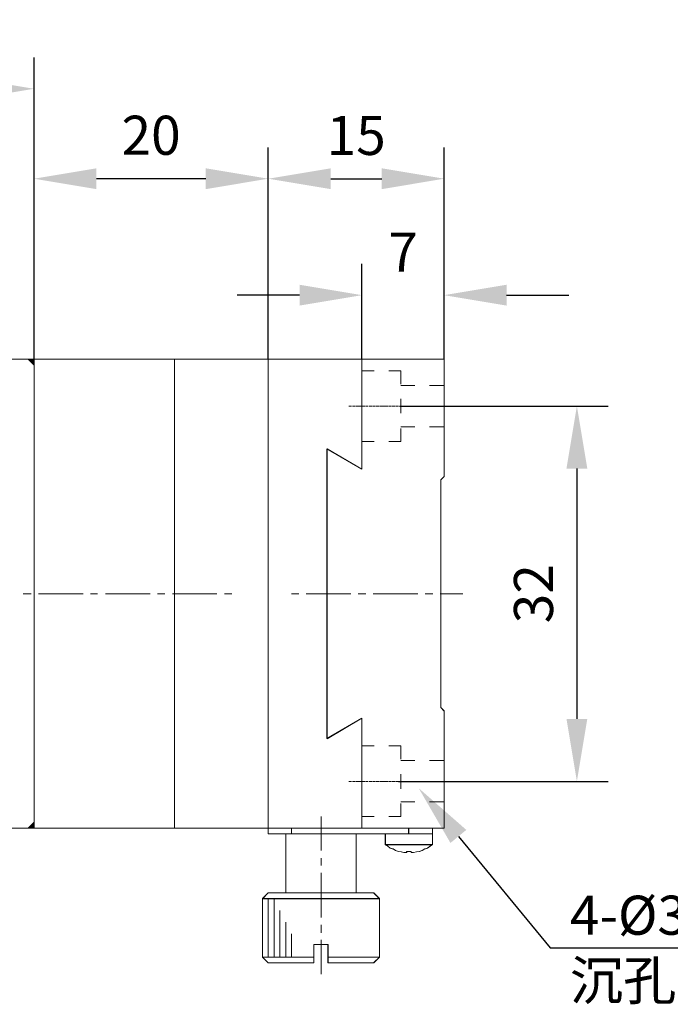
# Model space of a CAD drawing. Units: millimetres. Extents: x -67713 to 12318, y -7560 to 40105.
# Drawn here: x 12157 to 12198, y -7500 to -7437 of the extents above; entities that cross this region are included whole.
import ezdxf
from ezdxf import colors
from ezdxf.entities.mleader import LeaderData, LeaderLine
from ezdxf.math import Vec2, Vec3

# ---------------------------------------------------------------- set-up
doc = ezdxf.new("R2010")
doc.units = ezdxf.units.MM
doc.header["$LTSCALE"] = 10
doc.header["$PDMODE"] = 34
doc.layers.add('6文字层', color=3, linetype='Continuous')
doc.styles.get("Standard").update_dxf_attribs({"font": '黑体.ttf'})
doc.styles.add('TH-GBD2M', font='calibri.ttf', dxfattribs={"width": 0.8, "height": 2.5})
doc.dimstyles.new('TH-GBD2M', dxfattribs={"dimtxt": 2.5, "dimasz": 4, "dimexe": 2, "dimexo": 0, "dimgap": 1.5, "dimtad": 1, "dimdec": 4, "dimlfac": 0.1, "dimzin": 9, "dimdsep": 46, "dimtxsty": 'TH-GBD2M', "dimcen": 0, "dimclrt": 3, "dimadec": 0, "dimazin": 3, "dimtfac": 1, "dimtdec": 4, "dimtofl": 0, "dimtmove": 0, "dimatfit": 3, "dimfxl": 1, "dimtolj": 1, "dimtzin": 0, "dimarcsym": 0})

# ---------------------------------------------------------------- blocks, each defined once
blk = doc.blocks.new('*D1034')
at = {"layer": '6文字层', "color": 0, "lineweight": -2, "transparency": 16777216}
for p, q in [((12181.047, -7462.212), (12194.415, -7462.212)), ((12192.415, -7466.212), (12192.415, -7482.232)), ((12180.984, -7486.232), (12194.415, -7486.232))]:
    blk.add_line(p, q, dxfattribs=at)
at = {"layer": '6文字层', "color": 0, "transparency": 16777216}
for points in [[(12191.748, -7466.212), (12193.081, -7466.212), (12192.415, -7462.212)], [(12191.748, -7482.232), (12193.081, -7482.232), (12192.415, -7486.232)]]:
    blk.add_solid(points, dxfattribs=at)
at = {"layer": 'Defpoints', "color": 0, "transparency": 16777216}
for p in [(12181.047, -7462.212), (12180.984, -7486.232), (12192.415, -7486.232)]:
    blk.add_point(p, dxfattribs=at)
at = {"layer": '6文字层', "color": 3, "transparency": 16777216, "insert": (12189.634, -7474.222), "char_height": 2.5, "attachment_point": 5, "rotation": 90, "style": 'TH-GBD2M'}
blk.add_mtext('\\A1;32', dxfattribs=at)
blk = doc.blocks.new('*D1035')
at = {"layer": '6文字层', "color": 0, "lineweight": -2, "transparency": 16777216}
for p, q in [((12178.651, -7459.225), (12178.651, -7453.12)), ((12183.909, -7459.225), (12183.909, -7453.12)), ((12174.651, -7455.12), (12170.651, -7455.12)), ((12187.909, -7455.12), (12191.909, -7455.12))]:
    blk.add_line(p, q, dxfattribs=at)
at = {"layer": '6文字层', "color": 0, "transparency": 16777216}
for points in [[(12174.651, -7454.454), (12174.651, -7455.787), (12178.651, -7455.12)], [(12187.909, -7454.454), (12187.909, -7455.787), (12183.909, -7455.12)]]:
    blk.add_solid(points, dxfattribs=at)
at = {"layer": 'Defpoints', "color": 0, "transparency": 16777216}
for p in [(12183.909, -7455.12), (12178.651, -7459.225), (12183.909, -7459.225)]:
    blk.add_point(p, dxfattribs=at)
at = {"layer": '6文字层', "color": 3, "transparency": 16777216, "insert": (12181.28, -7452.365), "char_height": 2.5, "attachment_point": 5, "style": 'TH-GBD2M'}
blk.add_mtext('\\A1;7', dxfattribs=at)
blk = doc.blocks.new('*D1036')
at = {"layer": '6文字层', "color": 0, "lineweight": -2, "transparency": 16777216}
for p, q in [((12172.648, -7459.222), (12172.648, -7445.67)), ((12183.916, -7459.222), (12183.916, -7445.67)), ((12176.648, -7447.67), (12179.916, -7447.67))]:
    blk.add_line(p, q, dxfattribs=at)
at = {"layer": '6文字层', "color": 0, "transparency": 16777216}
for points in [[(12176.648, -7447.004), (12176.648, -7448.337), (12172.648, -7447.67)], [(12179.916, -7447.004), (12179.916, -7448.337), (12183.916, -7447.67)]]:
    blk.add_solid(points, dxfattribs=at)
at = {"layer": 'Defpoints', "color": 0, "transparency": 16777216}
for p in [(12183.916, -7447.67), (12172.648, -7459.222), (12183.916, -7459.222)]:
    blk.add_point(p, dxfattribs=at)
at = {"layer": '6文字层', "color": 3, "transparency": 16777216, "insert": (12178.282, -7444.899), "char_height": 2.5, "attachment_point": 5, "style": 'TH-GBD2M'}
blk.add_mtext('\\A1;15', dxfattribs=at)
blk = doc.blocks.new('*D1037')
at = {"layer": '6文字层', "color": 0, "lineweight": -2, "transparency": 16777216}
for p, q in [((12157.648, -7459.162), (12157.648, -7445.67)), ((12172.645, -7459.225), (12172.645, -7445.67)), ((12168.645, -7447.67), (12161.648, -7447.67))]:
    blk.add_line(p, q, dxfattribs=at)
at = {"layer": '6文字层', "color": 0, "transparency": 16777216}
for points in [[(12161.648, -7447.004), (12161.648, -7448.337), (12157.648, -7447.67)], [(12168.645, -7447.004), (12168.645, -7448.337), (12172.645, -7447.67)]]:
    blk.add_solid(points, dxfattribs=at)
at = {"layer": 'Defpoints', "color": 0, "transparency": 16777216}
for p in [(12157.648, -7447.67), (12157.648, -7459.162), (12172.645, -7459.225)]:
    blk.add_point(p, dxfattribs=at)
at = {"layer": '6文字层', "color": 3, "transparency": 16777216, "insert": (12165.147, -7444.889), "char_height": 2.5, "attachment_point": 5, "style": 'TH-GBD2M'}
blk.add_mtext('\\A1;20', dxfattribs=at)
blk = doc.blocks.new('*D1040')
at = {"layer": '6文字层', "color": 0, "lineweight": -2, "transparency": 16777216}
for p, q in [((12127.622, -7459.603), (12127.622, -7439.917)), ((12157.649, -7459.603), (12157.649, -7439.917)), ((12153.649, -7441.917), (12131.622, -7441.917))]:
    blk.add_line(p, q, dxfattribs=at)
at = {"layer": '6文字层', "color": 0, "transparency": 16777216}
for points in [[(12131.622, -7441.251), (12131.622, -7442.584), (12127.622, -7441.917)], [(12153.649, -7441.251), (12153.649, -7442.584), (12157.649, -7441.917)]]:
    blk.add_solid(points, dxfattribs=at)
at = {"layer": 'Defpoints', "color": 0, "transparency": 16777216}
for p in [(12127.622, -7441.917), (12127.622, -7459.603), (12157.649, -7459.603)]:
    blk.add_point(p, dxfattribs=at)
at = {"layer": '6文字层', "color": 3, "transparency": 16777216, "insert": (12142.636, -7439.137), "char_height": 2.5, "attachment_point": 5, "style": 'TH-GBD2M'}
blk.add_mtext('\\A1;40', dxfattribs=at)

msp = doc.modelspace()

# ---------------------------------------------------------------- hatches: boundary and pattern name
at = {"true_color": 0xeeecee}
h = msp.add_hatch(color=7, dxfattribs=at)
h.dxf.hatch_style = 2
h.paths.add_polyline_path([(12157.27864, -7459.22177), (12157.64833, -7459.22177), (12157.64833, -7459.60277)])
h = msp.add_hatch(color=7, dxfattribs=at)
h.dxf.hatch_style = 2
h.paths.add_polyline_path([(12157.64833, -7488.84977), (12157.64833, -7489.21937), (12157.27864, -7489.21937)])

# ---------------------------------------------------------------- linework, layer by layer
at = {"color": 7, "lineweight": 0}
for points in [[(12157.64794, -7459.1624), (12157.64794, -7441.80178)], [(12157.64794, -7458.29104), (12157.64794, -7443.10687)], [(12183.90893, -7458.78895), (12183.90893, -7452.37912)], [(12127.99862, -7459.222), (12157.27964, -7459.222)], [(12157.27459, -7459.22457), (12157.64794, -7459.59803)], [(12157.27459, -7459.22457), (12172.6455, -7459.22457)], [(12157.27964, -7459.222), (12157.64928, -7459.60307)], [(12157.27964, -7459.222), (12157.64928, -7459.222), (12166.64397, -7459.222), (12172.64774, -7459.222)], [(12157.64794, -7459.22457), (12157.64794, -7489.21969)], [(12157.64928, -7459.222), (12157.64928, -7459.60307), (12157.64928, -7488.85004), (12157.64928, -7489.21969)], [(12166.64016, -7459.22457), (12166.64016, -7489.21969)], [(12166.64397, -7459.222), (12166.64397, -7489.21969)], [(12172.6455, -7459.22457), (12172.6455, -7489.21969)], [(12172.6455, -7459.22457), (12172.6455, -7489.21969)], [(12172.6455, -7459.22457), (12178.6505, -7459.22457)], [(12172.64774, -7459.222), (12172.64774, -7489.21969)], [(12172.64774, -7459.222), (12178.65207, -7459.222)], [(12178.6505, -7459.22457), (12178.6505, -7466.25642)], [(12178.6505, -7466.25642), (12178.6505, -7459.22457)], [(12178.6505, -7459.22457), (12183.90893, -7459.22457)], [(12178.65207, -7466.25675), (12178.65207, -7459.222)], [(12178.65207, -7459.222), (12183.91632, -7459.222)], [(12183.90893, -7466.72318), (12183.90893, -7459.22457)], [(12183.91632, -7466.72665), (12183.91632, -7459.222)], [(12178.6505, -7459.97104), (12179.42845, -7459.97104)], [(12180.36198, -7459.97104), (12181.13981, -7459.97104)], [(12181.13981, -7459.97104), (12181.13981, -7460.81126)], [(12181.13981, -7460.90457), (12182.0422, -7460.90457)], [(12182.97573, -7460.90457), (12183.90893, -7460.90457)], [(12177.9662, -7462.21156), (12177.81062, -7462.21156)], [(12178.02848, -7462.21156), (12177.99734, -7462.21156)], [(12178.18407, -7462.21156), (12178.05963, -7462.21156)], [(12178.24591, -7462.21156), (12178.21488, -7462.21156)], [(12178.40149, -7462.21156), (12178.27704, -7462.21156)], [(12178.46377, -7462.21156), (12178.43264, -7462.21156)], [(12178.61903, -7462.21156), (12178.49492, -7462.21156)], [(12178.68164, -7462.21156), (12178.6505, -7462.21156)], [(12178.83723, -7462.21156), (12178.68164, -7462.21156)], [(12178.8994, -7462.21156), (12178.86826, -7462.21156)], [(12179.05499, -7462.21156), (12178.8994, -7462.21156)], [(12179.27286, -7462.21156), (12179.11727, -7462.21156)], [(12179.49061, -7462.21156), (12179.33503, -7462.21156)], [(12179.52175, -7462.21156), (12179.49061, -7462.21156)], [(12179.70848, -7462.21156), (12179.55289, -7462.21156)], [(12179.73962, -7462.21156), (12179.70848, -7462.21156)], [(12179.89521, -7462.21156), (12179.77065, -7462.21156)], [(12179.95738, -7462.21156), (12179.92624, -7462.21156)], [(12180.11297, -7462.21156), (12179.98852, -7462.21156)], [(12180.17525, -7462.21156), (12180.14411, -7462.21156)], [(12180.33084, -7462.21156), (12180.20639, -7462.21156)], [(12180.39301, -7462.21156), (12180.36198, -7462.21156)], [(12180.54859, -7462.21156), (12180.42415, -7462.21156)], [(12180.61087, -7462.21156), (12180.57974, -7462.21156)], [(12180.76646, -7462.21156), (12180.61087, -7462.21156)], [(12180.82863, -7462.21156), (12180.7976, -7462.21156)], [(12180.98422, -7462.21156), (12180.82863, -7462.21156)], [(12181.20209, -7462.21156), (12181.0465, -7462.21156)], [(12181.13981, -7461.74479), (12181.13981, -7462.67833)], [(12181.41996, -7462.21156), (12181.26437, -7462.21156)], [(12181.45099, -7462.21156), (12181.41996, -7462.21156)], [(12181.63771, -7462.21156), (12181.48213, -7462.21156)], [(12181.66886, -7462.21156), (12181.63771, -7462.21156)], [(12181.82444, -7462.21156), (12181.69999, -7462.21156)], [(12181.88672, -7462.21156), (12181.85558, -7462.21156)], [(12182.0422, -7462.21156), (12181.91775, -7462.21156)], [(12182.10448, -7462.21156), (12182.07334, -7462.21156)], [(12182.26007, -7462.21156), (12182.13562, -7462.21156)], [(12182.32235, -7462.21156), (12182.29121, -7462.21156)], [(12182.47794, -7462.21156), (12182.35338, -7462.21156)], [(12182.54011, -7462.21156), (12182.50897, -7462.21156)], [(12182.6957, -7462.21156), (12182.54011, -7462.21156)], [(12182.75798, -7462.21156), (12182.72684, -7462.21156)], [(12182.91356, -7462.21156), (12182.75798, -7462.21156)], [(12183.13132, -7462.21156), (12182.97573, -7462.21156)], [(12183.34886, -7462.21156), (12183.1936, -7462.21156)], [(12183.37999, -7462.21156), (12183.34886, -7462.21156)], [(12183.56672, -7462.21156), (12183.41114, -7462.21156)], [(12183.59775, -7462.21156), (12183.56672, -7462.21156)], [(12183.78448, -7462.21156), (12183.62889, -7462.21156)], [(12183.81562, -7462.21156), (12183.78448, -7462.21156)], [(12183.97121, -7462.21156), (12183.84676, -7462.21156)], [(12184.03349, -7462.21156), (12184.00235, -7462.21156)], [(12184.18908, -7462.21156), (12184.06452, -7462.21156)], [(12184.25125, -7462.21156), (12184.2201, -7462.21156)], [(12184.43798, -7462.21156), (12184.28238, -7462.21156)], [(12184.8736, -7462.21156), (12190.81666, -7462.21156)], [(12181.13981, -7463.54958), (12182.0422, -7463.54958)], [(12182.97573, -7463.54958), (12183.90893, -7463.54958)], [(12181.13981, -7463.64289), (12181.13981, -7464.48311)], [(12178.6505, -7464.48311), (12179.42845, -7464.48311)], [(12180.36198, -7464.48311), (12181.13981, -7464.48311)], [(12178.6505, -7466.25642), (12176.41032, -7464.94954)], [(12176.41032, -7483.49438), (12176.41032, -7464.94954)], [(12176.41032, -7464.94954), (12178.6505, -7466.25642)], [(12176.412, -7483.49573), (12176.412, -7478.10893), (12176.412, -7464.9473)], [(12176.412, -7464.9473), (12178.65207, -7466.25675)], [(12183.69117, -7466.94105), (12183.90893, -7466.72318)], [(12183.69117, -7481.50287), (12183.69117, -7466.94105)], [(12183.69274, -7466.94105), (12183.91632, -7466.72665)], [(12183.69274, -7481.50287), (12183.69274, -7466.94105)], [(12157.46121, -7474.22213), (12156.96342, -7474.22213)], [(12160.79052, -7474.22213), (12157.92798, -7474.22213)], [(12161.72405, -7474.22213), (12161.25728, -7474.22213)], [(12165.08438, -7474.22213), (12162.22184, -7474.22213)], [(12166.0178, -7474.22213), (12165.55104, -7474.22213)], [(12169.34711, -7474.22213), (12166.51571, -7474.22213)], [(12170.31167, -7474.22213), (12169.8449, -7474.22213)], [(12174.60553, -7474.22213), (12174.13877, -7474.22213)], [(12177.93506, -7474.22213), (12175.0723, -7474.22213)], [(12178.8994, -7474.22213), (12178.40149, -7474.22213)], [(12182.22893, -7474.22213), (12179.36616, -7474.22213)], [(12183.1936, -7474.22213), (12182.6957, -7474.22213)], [(12185.11656, -7474.22213), (12183.66003, -7474.22213)], [(12176.41032, -7478.11151), (12176.41032, -7483.49438)], [(12183.69117, -7481.50287), (12183.90893, -7481.72074)], [(12183.69274, -7481.50287), (12183.91632, -7481.72545)], [(12183.90893, -7489.21969), (12183.90893, -7481.72074)], [(12183.91632, -7489.21969), (12183.91632, -7481.72545)], [(12178.6505, -7482.18751), (12176.41032, -7483.49438)], [(12176.41032, -7483.49438), (12178.6505, -7482.18751)], [(12176.412, -7483.49573), (12178.65207, -7482.18527)], [(12178.6505, -7482.18751), (12178.6505, -7489.21969)], [(12178.6505, -7489.21969), (12178.6505, -7482.18751)], [(12178.65207, -7489.21969), (12178.65207, -7482.18527)], [(12178.6505, -7483.96115), (12179.42845, -7483.96115)], [(12180.36198, -7483.96115), (12181.13981, -7483.96115)], [(12181.13981, -7483.96115), (12181.13981, -7484.80104)], [(12181.13981, -7484.89435), (12182.0422, -7484.89435)], [(12182.97573, -7484.89435), (12183.90893, -7484.89435)], [(12177.9662, -7486.23236), (12177.81062, -7486.23236)], [(12178.02848, -7486.23236), (12177.99734, -7486.23236)], [(12178.18407, -7486.23236), (12178.05963, -7486.23236)], [(12178.24591, -7486.23236), (12178.21488, -7486.23236)], [(12178.40149, -7486.23236), (12178.27704, -7486.23236)], [(12178.46377, -7486.23236), (12178.43264, -7486.23236)], [(12178.61903, -7486.23236), (12178.49492, -7486.23236)], [(12178.68164, -7486.23236), (12178.6505, -7486.23236)], [(12178.83723, -7486.23236), (12178.68164, -7486.23236)], [(12178.8994, -7486.23236), (12178.86826, -7486.23236)], [(12179.05499, -7486.23236), (12178.8994, -7486.23236)], [(12179.27286, -7486.23236), (12179.11727, -7486.23236)], [(12179.49061, -7486.23236), (12179.33503, -7486.23236)], [(12179.52175, -7486.23236), (12179.49061, -7486.23236)], [(12179.70848, -7486.23236), (12179.55289, -7486.23236)], [(12179.73962, -7486.23236), (12179.70848, -7486.23236)], [(12179.89521, -7486.23236), (12179.77065, -7486.23236)], [(12179.95738, -7486.23236), (12179.92624, -7486.23236)], [(12180.11297, -7486.23236), (12179.98852, -7486.23236)], [(12180.17525, -7486.23236), (12180.14411, -7486.23236)], [(12180.33084, -7486.23236), (12180.20639, -7486.23236)], [(12180.39301, -7486.23236), (12180.36198, -7486.23236)], [(12180.54859, -7486.23236), (12180.42415, -7486.23236)], [(12180.61087, -7486.23236), (12180.57974, -7486.23236)], [(12180.76646, -7486.23236), (12180.61087, -7486.23236)], [(12180.82863, -7486.23236), (12180.7976, -7486.23236)], [(12180.98422, -7486.23236), (12180.82863, -7486.23236)], [(12181.20209, -7486.23236), (12181.0465, -7486.23236)], [(12181.13981, -7485.76571), (12181.13981, -7486.69913)], [(12181.41996, -7486.23236), (12181.26437, -7486.23236)], [(12181.45099, -7486.23236), (12181.41996, -7486.23236)], [(12181.63771, -7486.23236), (12181.48213, -7486.23236)], [(12181.66886, -7486.23236), (12181.63771, -7486.23236)], [(12181.82444, -7486.23236), (12181.69999, -7486.23236)], [(12181.88672, -7486.23236), (12181.85558, -7486.23236)], [(12182.0422, -7486.23236), (12181.91775, -7486.23236)], [(12182.10448, -7486.23236), (12182.07334, -7486.23236)], [(12182.26007, -7486.23236), (12182.13562, -7486.23236)], [(12182.32235, -7486.23236), (12182.29121, -7486.23236)], [(12182.47794, -7486.23236), (12182.35338, -7486.23236)], [(12182.54011, -7486.23236), (12182.50897, -7486.23236)], [(12182.6957, -7486.23236), (12182.54011, -7486.23236)], [(12182.75798, -7486.23236), (12182.72684, -7486.23236)], [(12182.91356, -7486.23236), (12182.75798, -7486.23236)], [(12183.13132, -7486.23236), (12182.97573, -7486.23236)], [(12183.34886, -7486.23236), (12183.1936, -7486.23236)], [(12183.37999, -7486.23236), (12183.34886, -7486.23236)], [(12183.56672, -7486.23236), (12183.41114, -7486.23236)], [(12183.59775, -7486.23236), (12183.56672, -7486.23236)], [(12183.78448, -7486.23236), (12183.62889, -7486.23236)], [(12183.81562, -7486.23236), (12183.78448, -7486.23236)], [(12183.97121, -7486.23236), (12183.84676, -7486.23236)], [(12184.03349, -7486.23236), (12184.00235, -7486.23236)], [(12184.18908, -7486.23236), (12184.06452, -7486.23236)], [(12184.25125, -7486.23236), (12184.2201, -7486.23236)], [(12184.43798, -7486.23236), (12184.28238, -7486.23236)], [(12184.8736, -7486.23236), (12190.81666, -7486.23236)], [(12181.13981, -7487.53935), (12182.0422, -7487.53935)], [(12181.13981, -7487.63266), (12181.13981, -7488.47288)], [(12182.97573, -7487.53935), (12183.90893, -7487.53935)], [(12176.03697, -7488.47288), (12176.03697, -7490.65079)], [(12178.6505, -7488.47288), (12179.42845, -7488.47288)], [(12180.36198, -7488.47288), (12181.13981, -7488.47288)], [(12157.27459, -7489.21969), (12127.99481, -7489.21969)], [(12157.27964, -7489.21969), (12148.63164, -7489.21969), (12147.13098, -7489.21969), (12129.89178, -7489.21969), (12128.3686, -7489.21969), (12127.99862, -7489.21969)], [(12157.64794, -7488.84623), (12157.27459, -7489.21969)], [(12157.27459, -7489.21969), (12172.6455, -7489.21969)], [(12157.64928, -7488.85004), (12157.27964, -7489.21969)], [(12157.27964, -7489.21969), (12157.64928, -7489.21969), (12166.64397, -7489.21969), (12172.64774, -7489.21969)], [(12172.6455, -7489.21969), (12178.6505, -7489.21969)], [(12172.6455, -7489.59303), (12172.6455, -7489.21969)], [(12172.6455, -7489.21969), (12183.16246, -7489.21969)], [(12172.64774, -7489.59057), (12172.64774, -7489.21969)], [(12172.64774, -7489.21969), (12174.1372, -7489.21969), (12178.65207, -7489.21969), (12181.64287, -7489.21969), (12183.16627, -7489.21969)], [(12174.1372, -7489.59057), (12174.1372, -7489.21969)], [(12174.13877, -7489.59303), (12174.13877, -7489.21969)], [(12178.6505, -7489.21969), (12183.90893, -7489.21969)], [(12181.63771, -7489.59303), (12181.63771, -7489.21969)], [(12181.64287, -7489.59057), (12181.64287, -7489.21969)], [(12183.16246, -7489.59303), (12183.16246, -7489.21969)], [(12183.16627, -7489.21969), (12183.91632, -7489.21969)], [(12183.16627, -7489.59057), (12183.16627, -7489.21969)], [(12172.6455, -7489.59303), (12183.16246, -7489.59303)], [(12172.64774, -7489.59057), (12173.76789, -7489.59057)], [(12173.76542, -7493.35797), (12173.76542, -7489.59303)], [(12178.27704, -7489.59303), (12173.76542, -7489.59303)], [(12173.76789, -7493.35416), (12173.76789, -7489.59057)], [(12178.28242, -7489.59057), (12174.1372, -7489.59057), (12173.76789, -7489.59057)], [(12178.27704, -7489.59303), (12178.27704, -7493.35797)], [(12178.28242, -7489.59057), (12180.15296, -7489.59057), (12181.64287, -7489.59057), (12183.16627, -7489.59057)], [(12178.28242, -7489.59057), (12178.28242, -7493.35416)], [(12180.14411, -7490.27733), (12180.14411, -7489.59303)], [(12180.15296, -7490.27386), (12180.15296, -7489.59057)], [(12183.16246, -7489.59303), (12183.16246, -7490.27733)], [(12183.16627, -7489.59057), (12183.16627, -7490.27386)], [(12180.14411, -7490.27733), (12183.16246, -7490.27733)], [(12180.14411, -7490.27733), (12180.2997, -7490.37064), (12180.45529, -7490.4952), (12180.64202, -7490.55737), (12180.7976, -7490.65079), (12180.98422, -7490.71296)], [(12180.15296, -7490.27386), (12183.16627, -7490.27386)], [(12180.15296, -7490.27386), (12180.29847, -7490.37445), (12180.45562, -7490.49677), (12180.64549, -7490.55356), (12180.80298, -7490.6546), (12180.99318, -7490.71072)], [(12182.32235, -7490.71296), (12182.50897, -7490.65079), (12182.66455, -7490.55737), (12182.85128, -7490.4952), (12183.00687, -7490.37064), (12183.16246, -7490.27733)], [(12182.32582, -7490.71072), (12182.51636, -7490.6546), (12182.67318, -7490.55356), (12182.85263, -7490.49677), (12183.00911, -7490.37445), (12183.16627, -7490.27386)], [(12176.03697, -7491.14858), (12176.03697, -7491.61535)], [(12180.98422, -7490.71296), (12181.17095, -7490.7441), (12181.32654, -7490.77524), (12181.51327, -7490.77524)], [(12180.99318, -7490.71072), (12181.17229, -7490.74443), (12181.32911, -7490.77681), (12181.51931, -7490.77681)], [(12181.51327, -7490.71296), (12181.51327, -7490.77524)], [(12181.7933, -7490.71296), (12181.51327, -7490.71296)], [(12181.51931, -7490.71072), (12181.51931, -7490.77681)], [(12181.79935, -7490.71072), (12181.51931, -7490.71072)], [(12181.7933, -7490.77524), (12181.7933, -7490.71296)], [(12181.7933, -7490.77524), (12181.94889, -7490.77524), (12182.13562, -7490.7441), (12182.32235, -7490.71296)], [(12181.79935, -7490.77681), (12181.79935, -7490.71072)], [(12181.79935, -7490.77681), (12181.95617, -7490.77681), (12182.13562, -7490.74443), (12182.32582, -7490.71072)], [(12176.03697, -7492.08212), (12176.03697, -7494.94454)], [(12172.27182, -7493.73131), (12172.6455, -7493.35797)], [(12172.27182, -7497.4651), (12172.27182, -7493.73131)], [(12172.27182, -7493.73131), (12179.77065, -7493.73131)], [(12172.27809, -7493.73478), (12172.64774, -7493.35416)], [(12172.27809, -7497.46476), (12172.27809, -7493.73478)], [(12172.27809, -7493.73478), (12179.77233, -7493.73478)], [(12179.39731, -7493.35797), (12172.6455, -7493.35797)], [(12172.6455, -7493.73131), (12172.6455, -7497.4651)], [(12179.40268, -7493.35416), (12178.28242, -7493.35416), (12173.76789, -7493.35416), (12172.64774, -7493.35416)], [(12173.01896, -7493.73131), (12173.01896, -7497.4651)], [(12179.39731, -7493.35797), (12179.77065, -7493.73131)], [(12179.40268, -7493.35416), (12179.77233, -7493.73478)], [(12179.77065, -7493.73131), (12179.77065, -7497.4651)], [(12179.77233, -7493.73478), (12179.77233, -7497.46476)], [(12173.39197, -7494.47811), (12173.39197, -7497.4651)], [(12173.76542, -7495.22469), (12173.76542, -7497.4651)], [(12176.03697, -7495.41131), (12176.03697, -7495.90921)], [(12174.13877, -7495.9715), (12174.13877, -7497.4651)], [(12175.57021, -7496.65602), (12175.57021, -7497.4651)], [(12176.4726, -7496.65602), (12175.57021, -7496.65602)], [(12175.57178, -7496.65759), (12175.57178, -7497.46476)], [(12176.47865, -7496.65759), (12175.57178, -7496.65759)], [(12176.03697, -7496.37598), (12176.03697, -7498.55422)], [(12176.4726, -7497.4651), (12176.4726, -7496.65602)], [(12176.47865, -7497.46476), (12176.47865, -7496.65759)], [(12172.6455, -7497.83845), (12172.27182, -7497.4651)], [(12175.57021, -7497.4651), (12172.27182, -7497.4651)], [(12172.64774, -7497.83464), (12172.27809, -7497.46476)], [(12175.57178, -7497.46476), (12172.27809, -7497.46476)], [(12175.57021, -7497.83845), (12175.57021, -7497.4651)], [(12175.57178, -7497.83464), (12175.57178, -7497.46476)], [(12179.77065, -7497.4651), (12176.4726, -7497.4651)], [(12176.4726, -7497.4651), (12176.4726, -7497.83845)], [(12179.77233, -7497.46476), (12176.47865, -7497.46476)], [(12176.47865, -7497.46476), (12176.47865, -7497.83464)], [(12179.77065, -7497.4651), (12179.39731, -7497.83845)], [(12179.77233, -7497.46476), (12179.40268, -7497.83464)], [(12172.6455, -7497.83845), (12175.57021, -7497.83845)], [(12172.64774, -7497.83464), (12175.57178, -7497.83464)], [(12176.4726, -7497.83845), (12179.39731, -7497.83845)], [(12176.47865, -7497.83464), (12179.40268, -7497.83464)]]:
    msp.add_lwpolyline(points, dxfattribs=at)

# ---------------------------------------------------------------- texts
at = {"layer": '6文字层', "insert": (12191.9651, -7493.53987), "char_height": 2.5, "attachment_point": 1, "style": 'TH-GBD2M'}
msp.add_mtext_dynamic_manual_height_columns('4-%%C3.5{\\fSimSun|b0|i0|c134|p34;通孔}\\P{\\fSimSun|b0|i0|c134|p34;沉孔}%%C6{\\fSimSun|b0|i0|c134|p34;深}3.3', width=21.2552645, gutter_width=7.5, heights=[0], dxfattribs=at)

# ---------------------------------------------------------------- dimensions: what is measured, and where the dimension line sits
at = {"layer": '6文字层'}
for base, p1, p2, text, picture, middle in [((12127.6218, -7441.91741), (12157.64928, -7459.60307), (12127.6218, -7459.60307), '40', '*D1040', (12142.63554, -7439.13664)), ((12157.64794, -7447.67018), (12172.6455, -7459.22457), (12157.64794, -7459.1624), '20', '*D1037', (12165.14672, -7444.88941)), ((12183.91632, -7447.67018), (12172.64774, -7459.222), (12183.91632, -7459.222), '15', '*D1036', (12178.28203, -7444.89902)), ((12183.90893, -7455.12036), (12178.6505, -7459.22457), (12183.90893, -7459.22457), '7', '*D1035', (12181.27972, -7452.36459))]:
    dim = msp.add_linear_dim(base=base, p1=p1, p2=p2, text=text, dimstyle='TH-GBD2M', dxfattribs=at)
    dim.commit()
    dim.dimension.update_dxf_attribs({"geometry": picture, "text_midpoint": middle})
dim = msp.add_linear_dim(base=(12192.41478, -7486.23236), p1=(12181.0465, -7462.21156), p2=(12180.98422, -7486.23236), angle=90, text='32', dimstyle='TH-GBD2M', dxfattribs=at)
dim.commit()
dim.dimension.update_dxf_attribs({"geometry": '*D1034', "text_midpoint": (12189.63401, -7474.22196)})

# ---------------------------------------------------------------- leaders
ml = msp.add_multileader_mtext('Standard', dxfattribs=at)
ml.set_content('', color=256)
ml.set_leader_properties()
ml.build(insert=Vec2(0, 0))
ctx = ml.context
ctx.base_point, ctx.char_height, ctx.plane_origin = Vec3(12208.96537, -7496.87851), 2, Vec3(12238.66468, -7486.73307)
notes = []
notes.append((ctx, [(1, (1, 1, 0), (12190.69483, -7496.87851), (1, 0), 18.27055, [(0, [(12182.28381, -7486.6611)], 0, [])])]))
ctx.mtext.insert, ctx.mtext.flow_direction = Vec3(12210.96537, -7495.87851), 5
for ctx, leaders in notes:
    for number, flags, end, landing, length, lines in leaders:
        leader = LeaderData()
        leader.index, (leader.has_last_leader_line, leader.has_dogleg_vector, leader.attachment_direction) = number, flags
        leader.last_leader_point, leader.dogleg_vector, leader.dogleg_length = Vec3(end), Vec3(landing), length
        for number, points, colour, breaks in lines:
            line = LeaderLine()
            line.index, line.vertices, line.color, line.breaks = number, Vec3.list(points), colors.encode_raw_color(colour), breaks
            leader.lines.append(line)
        ctx.leaders.append(leader)

doc.saveas('drawing.dxf')
